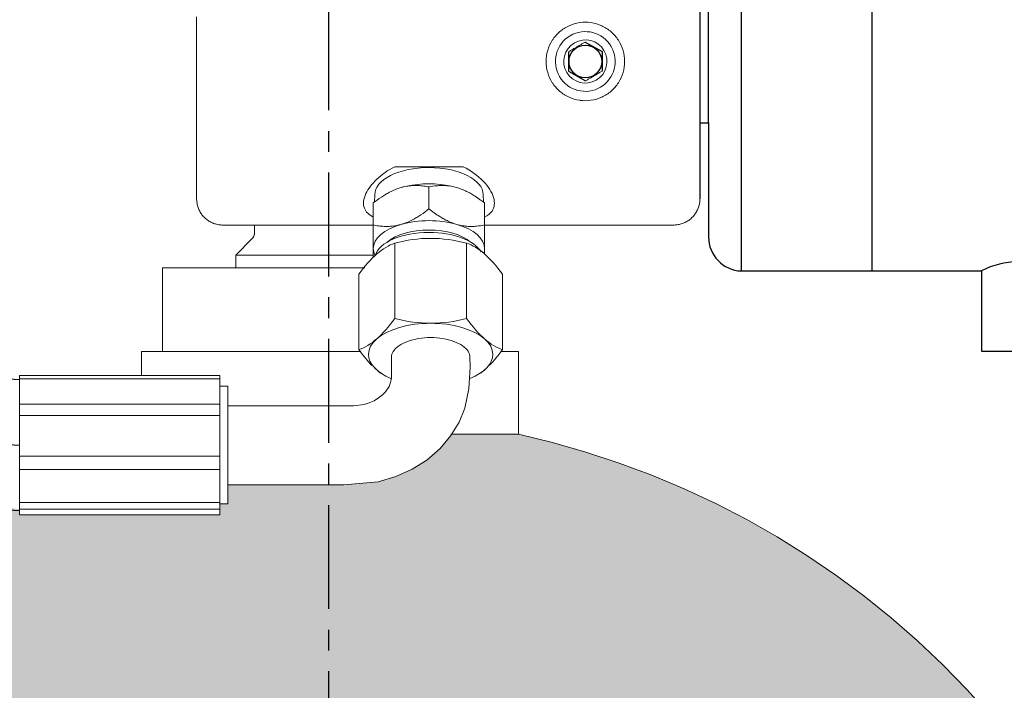
# Model space of a CAD drawing. Units: millimetres. Extents: x 10131 to 35778, y 6512 to 15765.
# Drawn here: x 33326 to 33476, y 14881 to 14983 of the extents above; entities that cross this region are included whole.
import ezdxf

# ---------------------------------------------------------------- set-up
doc = ezdxf.new("R2010")
doc.units = ezdxf.units.MM
doc.header["$LTSCALE"] = 0.5
doc.linetypes.add('CENTER', pattern=[50.8, 31.75, -6.35, 6.35, -6.35])
doc.layers.add('1', color=250, linetype='CENTER')
doc.layers.add('FARVER', color=7, linetype='Continuous')
doc.layers.add('P-PIPE', color=7, linetype='Continuous', lineweight=18)

# ---------------------------------------------------------------- blocks, each defined once
blk = doc.blocks.new('80L 300 Bar Cylinder INERGEN')
for p, q in [((7876.97, 1832.54), (7876.97, 1790.54)), ((7859.45, 1814.51), (7862.04, 1813.05)), ((7856.89, 1813.01), (7856.91, 1810.04)), ((7862.04, 1813.05), (7862.06, 1810.07)), ((7856.91, 1810.04), (7859.49, 1808.57))]:
    blk.add_line(p, q)
blk.add_circle((7859.47, 1811.54), 2.5)
at = {"layer": 'P-PIPE'}
for p, q in [((7800.07, 1814.1), (7800.07, 1814.8)), ((7840.79, 1795.45), (7830.35, 1795.45)), ((7835.57, 1792.36), (7835.57, 1789.01)), ((7800.07, 1790.54), (7800.07, 1790.56)), ((7827.29, 1791.26), (7827.25, 1790.04)), ((7843.9, 1790.04), (7843.86, 1791.26)), ((7827.07, 1789.91), (7827.07, 1786.55)), ((7844.07, 1789.91), (7844.07, 1786.55)), ((7804.07, 1786.54), (7827.07, 1786.54)), ((7808.94, 1786.55), (7808.94, 1785.48)), ((7808.94, 1786.55), (7808.94, 1785.48)), ((7844.07, 1786.54), (7872.97, 1786.54)), ((7808.5, 1784.42), (7806.04, 1781.96)), ((7830.35, 1772.26), (7830.35, 1783.77)), ((7841.32, 1783.77), (7841.32, 1772.26)), ((7806.04, 1781.96), (7806.04, 1780)), ((7820.44, 1781.96), (7806.04, 1781.96)), ((7820.44, 1781.96), (7826.98, 1781.96)), ((7794.84, 1780), (7794.84, 1767.2)), ((7794.84, 1780), (7825.76, 1780)), ((7824.86, 1779.01), (7824.86, 1767.5)), ((7846.8, 1779.01), (7846.8, 1767.5)), ((7791.64, 1767.2), (7791.64, 1763.56)), ((7791.64, 1767.2), (7825.15, 1767.2)), ((7829.85, 1764.51), (7829.84, 1766.32)), ((7841.83, 1766.39), (7841.87, 1764.81)), ((7846.57, 1767.2), (7849.24, 1767.2)), ((7849.24, 1754.56), (7849.24, 1767.2)), ((7803.63, 1763.56), (7773.03, 1763.56)), ((7773.03, 1763.56), (7773.03, 1742.27)), ((7803.63, 1742.27), (7803.63, 1763.56)), ((7773.03, 1763.05), (7803.63, 1763.05)), ((7804.83, 1761.92), (7803.63, 1761.92)), ((7804.83, 1743.92), (7804.83, 1761.92)), ((7803.63, 1759.17), (7773.03, 1759.17)), ((7773.03, 1757.44), (7803.63, 1757.44)), ((7838.93, 1754.56), (7849.24, 1754.56)), ((7803.63, 1751.24), (7773.03, 1751.24)), ((7773.03, 1749.18), (7803.63, 1749.18)), ((7803.63, 1744.12), (7773.03, 1744.12)), ((7803.63, 1743.92), (7804.83, 1743.92)), ((7773.03, 1743.11), (7803.63, 1743.11)), ((7803.63, 1742.27), (7773.03, 1742.27))]:
    blk.add_line(p, q, dxfattribs=at)
at = {"layer": 'P-PIPE', "flags": 128}
for points in [[(7800.07, 1818.36), (7800.07, 1817.56), (7800.07, 1816.75), (7800.07, 1815.94), (7800.07, 1815.11), (7800.07, 1814.28), (7800.07, 1813.45), (7800.07, 1812.61), (7800.07, 1811.77), (7800.07, 1811.54)], [(7800.07, 1811.54), (7800.07, 1810.7), (7800.07, 1809.86), (7800.07, 1809.03), (7800.07, 1808.2), (7800.07, 1807.37), (7800.07, 1806.55), (7800.07, 1805.74), (7800.07, 1804.94), (7800.07, 1804.14), (7800.07, 1803.36), (7800.07, 1802.6), (7800.07, 1801.84), (7800.07, 1801.11), (7800.07, 1800.39), (7800.07, 1799.68), (7800.07, 1799), (7800.07, 1798.34), (7800.07, 1797.69), (7800.07, 1797.07), (7800.07, 1796.48), (7800.07, 1795.9), (7800.07, 1795.36), (7800.07, 1794.83), (7800.07, 1794.34), (7800.07, 1793.87), (7800.07, 1793.43), (7800.07, 1793.02), (7800.07, 1792.64), (7800.07, 1792.29), (7800.07, 1791.97), (7800.07, 1791.68), (7800.07, 1791.42), (7800.07, 1791.2), (7800.07, 1791.01), (7800.07, 1790.85), (7800.07, 1790.72), (7800.07, 1790.63), (7800.07, 1790.57), (7800.07, 1790.54), (7800.07, 1790.54)], [(7800.07, 1807.33), (7800.07, 1807.97), (7800.07, 1808.8), (7800.07, 1808.98)], [(7800.07, 1796.74), (7800.07, 1796.91), (7800.07, 1797.52), (7800.07, 1798.16), (7800.07, 1798.82), (7800.07, 1799.5), (7800.07, 1800.19), (7800.07, 1800.91), (7800.07, 1801.64), (7800.07, 1802.39), (7800.07, 1803.15), (7800.07, 1803.93), (7800.07, 1804.72), (7800.07, 1805.38)], [(7800.07, 1790.54), (7800.07, 1790.56), (7800.07, 1790.61), (7800.07, 1790.69), (7800.07, 1790.81), (7800.07, 1790.96), (7800.07, 1791.14), (7800.07, 1791.36), (7800.07, 1791.61), (7800.07, 1791.89), (7800.07, 1792.2), (7800.07, 1792.54), (7800.07, 1792.91), (7800.07, 1793.32), (7800.07, 1793.75), (7800.07, 1794.21), (7800.07, 1794.7), (7800.07, 1795.21), (7800.07, 1795.75), (7800.07, 1796.32), (7800.07, 1796.67)], [(7800.07, 1790.57), (7800.07, 1790.54), (7800.07, 1790.54)], [(7804.07, 1786.54), (7803.91, 1786.54), (7803.75, 1786.55), (7803.59, 1786.57), (7803.44, 1786.59), (7803.28, 1786.62), (7803.12, 1786.66), (7802.97, 1786.7), (7802.81, 1786.74), (7802.66, 1786.8), (7802.51, 1786.86), (7802.37, 1786.92), (7802.23, 1786.99), (7802.08, 1787.07), (7801.95, 1787.15), (7801.81, 1787.24), (7801.68, 1787.33), (7801.56, 1787.43), (7801.43, 1787.53), (7801.32, 1787.64), (7801.2, 1787.75), (7801.09, 1787.87), (7800.99, 1787.99), (7800.89, 1788.12), (7800.8, 1788.25), (7800.71, 1788.38), (7800.62, 1788.52), (7800.54, 1788.66), (7800.47, 1788.8), (7800.41, 1788.94), (7800.34, 1789.09), (7800.29, 1789.24), (7800.24, 1789.39), (7800.2, 1789.55), (7800.16, 1789.7), (7800.13, 1789.86), (7800.11, 1790.02), (7800.09, 1790.18), (7800.08, 1790.34), (7800.07, 1790.5), (7800.07, 1790.54)], [(7804.07, 1786.54), (7803.91, 1786.54), (7803.75, 1786.55), (7803.59, 1786.57), (7803.44, 1786.59), (7803.28, 1786.62), (7803.12, 1786.66), (7802.97, 1786.7), (7802.81, 1786.74), (7802.66, 1786.8), (7802.51, 1786.86), (7802.37, 1786.92), (7802.23, 1786.99), (7802.08, 1787.07), (7801.95, 1787.15), (7801.81, 1787.24), (7801.68, 1787.33), (7801.56, 1787.43), (7801.43, 1787.53), (7801.32, 1787.64), (7801.2, 1787.75), (7801.09, 1787.87), (7800.99, 1787.99), (7800.89, 1788.12), (7800.8, 1788.25), (7800.71, 1788.38), (7800.62, 1788.52), (7800.54, 1788.66), (7800.47, 1788.8), (7800.41, 1788.94), (7800.34, 1789.09), (7800.29, 1789.24), (7800.24, 1789.39), (7800.2, 1789.55), (7800.16, 1789.7), (7800.13, 1789.86), (7800.11, 1790.02), (7800.09, 1790.18), (7800.08, 1790.34), (7800.07, 1790.5), (7800.07, 1790.54)], [(7876.97, 1790.54), (7876.97, 1790.38), (7876.96, 1790.22), (7876.94, 1790.06), (7876.92, 1789.9), (7876.89, 1789.75), (7876.86, 1789.59), (7876.82, 1789.44), (7876.77, 1789.28), (7876.72, 1789.13), (7876.66, 1788.98), (7876.59, 1788.84), (7876.52, 1788.69), (7876.44, 1788.55), (7876.36, 1788.42), (7876.27, 1788.28), (7876.18, 1788.15), (7876.08, 1788.03), (7875.98, 1787.9), (7875.87, 1787.79), (7875.76, 1787.67), (7875.64, 1787.56), (7875.52, 1787.46), (7875.4, 1787.36), (7875.27, 1787.26), (7875.13, 1787.18), (7875, 1787.09), (7874.86, 1787.01), (7874.72, 1786.94), (7874.57, 1786.87), (7874.42, 1786.81), (7874.27, 1786.76), (7874.12, 1786.71), (7873.97, 1786.67), (7873.81, 1786.63), (7873.65, 1786.6), (7873.49, 1786.58), (7873.34, 1786.56), (7873.18, 1786.55), (7873.02, 1786.54), (7872.97, 1786.54)], [(7876.97, 1790.54), (7876.97, 1790.38), (7876.96, 1790.22), (7876.94, 1790.06), (7876.92, 1789.9), (7876.89, 1789.75), (7876.86, 1789.59), (7876.82, 1789.44), (7876.77, 1789.28), (7876.72, 1789.13), (7876.66, 1788.98), (7876.59, 1788.84), (7876.52, 1788.69), (7876.44, 1788.55), (7876.36, 1788.42), (7876.27, 1788.28), (7876.18, 1788.15), (7876.08, 1788.03), (7875.98, 1787.9), (7875.87, 1787.79), (7875.76, 1787.67), (7875.64, 1787.56), (7875.52, 1787.46), (7875.4, 1787.36), (7875.27, 1787.26), (7875.13, 1787.18), (7875, 1787.09), (7874.86, 1787.01), (7874.72, 1786.94), (7874.57, 1786.87), (7874.42, 1786.81), (7874.27, 1786.76), (7874.12, 1786.71), (7873.97, 1786.67), (7873.81, 1786.63), (7873.65, 1786.6), (7873.49, 1786.58), (7873.34, 1786.56), (7873.18, 1786.55), (7873.02, 1786.54)], [(7808.5, 1784.42), (7808.54, 1784.46), (7808.58, 1784.51), (7808.62, 1784.55), (7808.65, 1784.6), (7808.69, 1784.65), (7808.72, 1784.7), (7808.75, 1784.75), (7808.78, 1784.8), (7808.8, 1784.86), (7808.83, 1784.91), (7808.85, 1784.97), (7808.87, 1785.03), (7808.89, 1785.08), (7808.9, 1785.14), (7808.91, 1785.2), (7808.92, 1785.26), (7808.93, 1785.32), (7808.93, 1785.38), (7808.94, 1785.44), (7808.94, 1785.48)], [(7808.54, 1784.46), (7808.58, 1784.51), (7808.62, 1784.55), (7808.65, 1784.6)], [(7841.87, 1764.81), (7841.68, 1761.51), (7841.07, 1758.57), (7840.2, 1756.43), (7838.93, 1754.37), (7837.26, 1752.38), (7835.26, 1750.63), (7833.03, 1749.21), (7830.52, 1748.09), (7827.81, 1747.32), (7822.57, 1746.84), (7804.83, 1746.84)], [(7804.83, 1758.92), (7824.11, 1758.93), (7825.65, 1759.13), (7826.45, 1759.38), (7827.2, 1759.7), (7827.88, 1760.11), (7828.48, 1760.57), (7828.94, 1761.05), (7829.47, 1761.86), (7829.72, 1762.46), (7829.8, 1762.88), (7829.83, 1763.21), (7829.85, 1764.16), (7829.85, 1764.51)], [(7849.24, 1754.56), (7854.43, 1753.3), (7859.56, 1751.84), (7864.64, 1750.17), (7869.64, 1748.3), (7874.56, 1746.24), (7879.4, 1743.97), (7884.14, 1741.52), (7888.78, 1738.88), (7893.31, 1736.05), (7897.73, 1733.05), (7902.02, 1729.87), (7906.18, 1726.53), (7910.2, 1723.02), (7914.08, 1719.35), (7917.81, 1715.53), (7921.39, 1711.56)], [(7849.24, 1754.56), (7854.43, 1753.3), (7859.56, 1751.84), (7864.64, 1750.17), (7869.64, 1748.3), (7874.56, 1746.24), (7879.4, 1743.97), (7884.14, 1741.52), (7888.78, 1738.88), (7893.31, 1736.05), (7897.73, 1733.05), (7902.02, 1729.87), (7906.18, 1726.53), (7910.2, 1723.02), (7914.08, 1719.35), (7917.81, 1715.53), (7921.39, 1711.56)]]:
    blk.add_lwpolyline(points, dxfattribs=at)
at = {"layer": 'P-PIPE'}
for radius, start, end in [(6, 98.211, 114.5455), (6, 81.8182, 97.7345), (6, 65.4545, 81.7881), (6, 130.92, 147.2263), (6, 114.6008, 130.9091), (4.56, 300.4234, 120.4234), (6, 49.0909, 65.3985), (6, 32.7732, 49.0797), (6, 147.359, 163.5849), (4.57, 120.4234, 300.4234), (3.3, 300.4234, 120.4234), (6, 16.4144, 32.641), (6, 163.6364, 180), (3.3, 120.4234, 300.4234), (6, 0, 16.3636), (6, 180, 196.3636), (6, 343.6364, 0), (6, 196.4145, 212.7273), (6, 327.2727, 343.585), (6, 212.7733, 229.0797), (6, 229.0909, 245.3986), (6, 294.6009, 310.9091), (6, 310.92, 327.2264), (6, 245.4545, 261.7882), (6, 262.2655, 278.1818), (6, 278.2111, 294.5455)]:
    blk.add_arc((7859.47, 1811.54), radius, start, end, dxfattribs=at)
for centre, major_axis, ratio, start_param, end_param in [((7835.57, 1791.19), (8.28, 0), 0.5, 1.570796, 3.141593), ((7835.57, 1791.19), (8.28, 0), 0.5, 0, 1.570796), ((7835.57, 1788.59), (8.5, 0), 0.5, 2.037031, 2.094395), ((7835.57, 1788.59), (8.5, 0), 0.5, 1.163553, 1.97804), ((7835.57, 1782.96), (8.5, 0), 0.5, 1.047198, 2.094395), ((7835.57, 1782.96), (8.5, 0), 0.5, 2.094395, 3.141593), ((7835.57, 1782.96), (8.5, 0), 0.5, 0, 1.047198), ((7835.57, 1781.25), (8.33, 0), 0.5, 1.570796, 2.98958), ((7835.57, 1782.1), (7.35, 0), 0.5, 1.570796, 2.610949), ((7835.57, 1782.1), (7.35, 0), 0.5, 0.524784, 1.570796), ((7835.57, 1781.25), (8.33, 0), 0.5, 0.290944, 1.570796), ((7835.57, 1782.96), (8.5, 0), 0.5, 3.141593, 3.374303), ((7835.57, 1782.96), (8.5, 0), 0.5, 6.105483, 6.283185), ((7835.83, 1779.75), (9.5, 0), 0.501019, 2.692794, 2.718548), ((7835.83, 1779.75), (9.5, 0), 0.501019, 0.419092, 0.471211), ((7835.83, 1779.75), (9.5, 0), 0.501019, 0.419092, 0.471211), ((7835.83, 1766.77), (9.5, 0), 0.501019, 0, 3.141593), ((7835.83, 1766.77), (9.5, 0), 0.501019, 3.141593, 4.018497), ((7835.83, 1766.77), (9.5, 0), 0.501019, 5.395522, 6.283185)]:
    blk.add_ellipse(centre, major_axis=major_axis, ratio=ratio, start_param=start_param, end_param=end_param, dxfattribs=at)
for points, knots in [([(7859.45, 1814.51), (7859.32, 1814.44), (7859.11, 1814.32), (7858.83, 1814.15), (7858.54, 1813.98), (7858.32, 1813.85), (7858.17, 1813.76)], [0, 0, 0, 0, 0.333333, 0.5, 0.666667, 1, 1, 1, 1]), ([(7856.89, 1813.01), (7857.02, 1813.09), (7857.23, 1813.21), (7857.51, 1813.37), (7857.8, 1813.54), (7858.02, 1813.67), (7858.17, 1813.76)], [-1, -1, -1, -1, -0.666667, -0.5, -0.333333, 0, 0, 0, 0]), ([(7860.78, 1809.32), (7860.93, 1809.41), (7861.15, 1809.54), (7861.44, 1809.71), (7861.72, 1809.87), (7861.92, 1809.99), (7862.06, 1810.07)], [0, 0, 0, 0, 0.333333, 0.5, 0.666667, 1, 1, 1, 1]), ([(7860.78, 1809.32), (7860.63, 1809.23), (7860.4, 1809.1), (7860.12, 1808.93), (7859.83, 1808.77), (7859.63, 1808.65), (7859.49, 1808.57)], [-1, -1, -1, -1, -0.666667, -0.5, -0.333333, 0, 0, 0, 0]), ([(7827.06, 1787.75), (7826.39, 1788.09), (7825.4, 1789.06), (7825.63, 1791.21), (7827.42, 1793.6), (7829.28, 1794.92), (7830.35, 1795.45)], [0.2311782, 0.2311782, 0.2311782, 0.2311782, 0.4210526, 0.6315789, 0.8157895, 1, 1, 1, 1]), ([(7840.79, 1795.45), (7842.01, 1794.84), (7844.1, 1793.29), (7845.76, 1790.67), (7845.54, 1788.77), (7844.57, 1788), (7844.08, 1787.75)], [0, 0, 0, 0, 0.2105263, 0.4210526, 0.6315789, 0.7688019, 0.7688019, 0.7688019, 0.7688019]), ([(7831.32, 1792.27), (7831.03, 1792.19), (7830.44, 1791.98), (7829.63, 1791.6), (7829.03, 1791.26), (7828.61, 1791), (7827.98, 1790.59), (7827.47, 1790.22), (7827.07, 1789.91)], [0, 0, 0, 0, 0.2, 0.4, 0.55, 0.625, 0.7, 1, 1, 1, 1]), ([(7835.57, 1792.36), (7835.31, 1792.42), (7834.77, 1792.51), (7834.01, 1792.58), (7833.41, 1792.59), (7832.98, 1792.57), (7832.32, 1792.51), (7831.77, 1792.4), (7831.32, 1792.27)], [0, 0, 0, 0, 0.2, 0.4, 0.55, 0.625, 0.7, 1, 1, 1, 1]), ([(7839.82, 1792.27), (7839.53, 1792.36), (7838.94, 1792.49), (7838.13, 1792.58), (7837.53, 1792.59), (7837.11, 1792.57), (7836.48, 1792.52), (7835.97, 1792.45), (7835.57, 1792.36)], [0, 0, 0, 0, 0.2, 0.4, 0.55, 0.625, 0.7, 1, 1, 1, 1]), ([(7844.07, 1789.91), (7843.81, 1790.12), (7843.27, 1790.52), (7842.51, 1791.03), (7841.91, 1791.39), (7841.48, 1791.61), (7840.82, 1791.93), (7840.27, 1792.14), (7839.82, 1792.27)], [0, 0, 0, 0, 0.2, 0.4, 0.55, 0.625, 0.7, 1, 1, 1, 1]), ([(7831.32, 1786.64), (7831.62, 1786.73), (7832.21, 1786.93), (7833.01, 1787.31), (7833.62, 1787.65), (7834.04, 1787.91), (7834.67, 1788.32), (7835.17, 1788.69), (7835.57, 1789.01)], [0, 0, 0, 0, 0.2, 0.4, 0.55, 0.625, 0.7, 1, 1, 1, 1]), ([(7835.57, 1789.01), (7835.84, 1788.8), (7836.38, 1788.39), (7837.14, 1787.88), (7837.74, 1787.53), (7838.17, 1787.3), (7838.82, 1786.98), (7839.38, 1786.77), (7839.82, 1786.64)], [0, 0, 0, 0, 0.2, 0.4, 0.55, 0.625, 0.7, 1, 1, 1, 1]), ([(7827.07, 1786.55), (7827.34, 1786.5), (7827.88, 1786.4), (7828.64, 1786.33), (7829.24, 1786.33), (7829.67, 1786.35), (7830.32, 1786.41), (7830.88, 1786.52), (7831.32, 1786.64)], [0, 0, 0, 0, 0.2, 0.4, 0.55, 0.625, 0.7, 1, 1, 1, 1]), ([(7827.07, 1782.96), (7827.07, 1783.13), (7827.07, 1783.51), (7827.07, 1784.12), (7827.07, 1784.63), (7827.07, 1785.01), (7827.07, 1785.6), (7827.07, 1786.12), (7827.07, 1786.55)], [0, 0, 0, 0, 0.2, 0.4, 0.55, 0.625, 0.7, 1, 1, 1, 1]), ([(7839.82, 1786.64), (7840.12, 1786.56), (7840.71, 1786.42), (7841.51, 1786.33), (7842.12, 1786.33), (7842.54, 1786.34), (7843.17, 1786.39), (7843.67, 1786.47), (7844.07, 1786.55)], [0, 0, 0, 0, 0.2, 0.4, 0.55, 0.625, 0.7, 1, 1, 1, 1]), ([(7844.07, 1786.55), (7844.07, 1786.27), (7844.07, 1785.71), (7844.07, 1784.98), (7844.07, 1784.45), (7844.07, 1784.1), (7844.07, 1783.59), (7844.07, 1783.22), (7844.07, 1782.96)], [0, 0, 0, 0, 0.2, 0.4, 0.55, 0.625, 0.7, 1, 1, 1, 1]), ([(7827.07, 1781.65), (7827.07, 1781.67), (7827.07, 1781.73), (7827.07, 1781.88), (7827.07, 1782.04), (7827.07, 1782.19), (7827.07, 1782.44), (7827.07, 1782.71), (7827.07, 1782.96)], [0, 0, 0, 0, 0.2, 0.4, 0.55, 0.625, 0.7, 1, 1, 1, 1]), ([(7833.99, 1769.19), (7833.39, 1769.09), (7832.23, 1768.8), (7830.42, 1767.87), (7829.84, 1766.94), (7829.84, 1766.33)], [-0.4, -0.4, -0.4, -0.4, -0.3, -0.2, 0, 0, 0, 0]), ([(7841.83, 1766.33), (7841.83, 1766.95), (7841.25, 1767.89), (7839.44, 1768.8), (7838.28, 1769.1), (7837.68, 1769.19)], [-1, -1, -1, -1, -0.8, -0.7, -0.6, -0.6, -0.6, -0.6]), ([(7827.32, 1764.64), (7827.41, 1764.56), (7827.73, 1764.27), (7828.05, 1764.02), (7828.28, 1763.85)], [-0.5499987, -0.5499987, -0.5499987, -0.5499987, -0.5, -0.375, -0.375, -0.375, -0.375]), ([(7843.36, 1763.83), (7843.59, 1763.99), (7843.91, 1764.25), (7844.23, 1764.54), (7844.33, 1764.63)], [-0.625, -0.625, -0.625, -0.625, -0.5, -0.4487151, -0.4487151, -0.4487151, -0.4487151])]:
    blk.add_open_spline(points, degree=3, knots=knots, dxfattribs=at)
for points in [[(7830.35, 1783.77), (7832.16, 1784.26), (7835.8, 1784.75), (7839.47, 1784.26), (7841.32, 1783.77)], [(7824.86, 1779.01), (7825.77, 1780.29), (7827.59, 1782.36), (7829.43, 1783.46), (7830.35, 1783.77)], [(7841.32, 1783.77), (7842.22, 1783.48), (7844.04, 1782.39), (7845.88, 1780.3), (7846.8, 1779.01)], [(7844.07, 1783.53), (7844.07, 1783.32), (7844.07, 1783.13), (7844.07, 1782.96)], [(7844.07, 1782.96), (7844.07, 1782.79), (7844.07, 1782.64), (7844.07, 1782.5)], [(7844.07, 1782.96), (7844.07, 1782.79), (7844.07, 1782.49), (7844.07, 1782.25), (7844.07, 1782.15)], [(7830.35, 1772.26), (7829.44, 1770.99), (7827.62, 1768.92), (7825.79, 1767.81), (7824.86, 1767.5)], [(7841.32, 1772.26), (7839.51, 1771.77), (7835.87, 1771.28), (7832.19, 1771.77), (7830.35, 1772.26)], [(7846.8, 1767.5), (7845.9, 1767.8), (7844.08, 1768.89), (7842.24, 1770.97), (7841.32, 1772.26)], [(7837.68, 1769.19), (7837.08, 1769.29), (7835.83, 1769.39), (7834.59, 1769.29), (7833.99, 1769.19)], [(7824.86, 1767.5), (7825.53, 1766.57), (7826.19, 1765.76), (7826.86, 1765.08)], [(7844.83, 1765.11), (7845.48, 1765.78), (7846.14, 1766.58), (7846.8, 1767.5)]]:
    blk.add_open_spline(points, degree=3, dxfattribs=at)
blk = doc.blocks.new('SOLENOID AKTUATOR WITH MANUEL 305451')
for p, q in [((6.35, 33.39), (6.37, -30.61)), ((60.27, 33.39), (57.37, 33.39)), ((57.37, -30.61), (57.37, 33.39)), ((86.37, 20.89), (65.27, 20.89)), ((69.37, 18.51), (69.37, 20.73)), ((69.37, 20.73), (86.37, 20.73)), ((96.72, 3.25), (97.14, 20.21)), ((97.14, 20.21), (97.33, 3.26)), ((99.62, 4.2), (99.16, 20.35)), ((99.16, 20.34), (99.42, 3.26)), ((101.18, 20.22), (101.61, 4.21)), ((86.37, 18.51), (69.37, 18.51)), ((69.37, 9.75), (69.37, 15.56)), ((69.37, 15.56), (86.37, 15.56)), ((1.37, -7.97), (1.37, 10.8)), ((93.87, 11.89), (91.77, 11.89)), ((86.37, 9.75), (69.37, 9.75)), ((69.37, 1.39), (69.37, 4.98)), ((69.37, 4.98), (86.37, 4.98)), ((94.87, 3.26), (97.33, 3.26)), ((69.37, 1.39), (69.37, -2.2)), ((94.87, -0.79), (97.33, -0.79)), ((97.59, -17.87), (97.33, -0.79)), ((99.61, -17.74), (99.42, -0.79)), ((100.03, -0.78), (99.61, -17.74)), ((69.37, -2.2), (86.37, -2.2)), ((95.14, -1.74), (95.57, -17.76)), ((97.13, -1.74), (97.59, -17.88)), ((86.37, -6.97), (69.37, -6.97)), ((69.37, -6.97), (69.37, -12.78)), ((91.82, -9.11), (93.87, -9.11)), ((69.37, -12.78), (86.37, -12.78)), ((86.37, -15.73), (69.37, -15.73)), ((69.37, -15.73), (69.37, -17.95)), ((69.37, -17.95), (86.37, -17.95)), ((65.27, -18.11), (86.37, -18.11)), ((43.09, -30.61), (43.09, -42.88)), ((54.24, -42.88), (54.24, -30.61)), ((57.37, -30.61), (60.27, -30.61)), ((43.09, -42.88), (54.24, -42.88))]:
    blk.add_line(p, q)
blk.add_lwpolyline([(57.37, 33.39), (6.35, 33.39, 0.423924), (1.37, 28.25), (1.37, 10.8), (0.06, 10.8), (0.06, -7.97), (1.37, -7.97), (1.37, -25.41, 0.403101), (6.37, -30.61), (43.09, -30.61)], format="xyb")
for points in [[(26.37, -30.61), (26.37, 33.39)], [(99.42, 3.26), (99.42, 3.26), (100.37, 3.26), (101.16, 2.51), (101.16, -0.04)], [(99.42, -0.79), (99.42, -0.79), (100.37, -0.79), (101.16, -0.04), (101.16, -0.04)], [(54.24, -30.61), (57.37, -30.61)]]:
    blk.add_lwpolyline(points)
at = {"flags": 128}
for points in [[(60.27, 33.39), (60.47, 33.39), (60.67, 33.37), (60.87, 33.36), (61.07, 33.33), (61.27, 33.29), (61.46, 33.25), (61.65, 33.2), (61.85, 33.14), (62.03, 33.07), (62.22, 33), (62.4, 32.91), (62.58, 32.83), (62.76, 32.73), (62.93, 32.63), (63.1, 32.52), (63.26, 32.4), (63.42, 32.28), (63.57, 32.15), (63.72, 32.02), (63.86, 31.87), (64, 31.73), (64.13, 31.58), (64.25, 31.42), (64.37, 31.26), (64.48, 31.09), (64.58, 30.92), (64.68, 30.75), (64.77, 30.57), (64.86, 30.39), (64.93, 30.2)], [(64.93, 30.2), (65, 30.01), (65.06, 29.82), (65.12, 29.63), (65.16, 29.44), (65.2, 29.24), (65.23, 29.04), (65.25, 28.84), (65.27, 28.64), (65.27, 28.64)], [(65.27, 28.36), (65.27, 28.29), (65.27, 28.17), (65.27, 28.02), (65.27, 27.82), (65.27, 27.57), (65.27, 27.29), (65.27, 26.96), (65.27, 26.59), (65.27, 26.19), (65.27, 25.74), (65.27, 25.39)], [(65.27, -25.58), (65.27, -25.51), (65.27, -25.39), (65.27, -25.23), (65.27, -25.03), (65.27, -24.79), (65.27, -24.51), (65.27, -24.18), (65.27, -23.81), (65.27, -23.4), (65.27, -22.96), (65.27, -22.47), (65.27, -21.95), (65.27, -21.39), (65.27, -20.79), (65.27, -20.15), (65.27, -19.49), (65.27, -18.79), (65.27, -18.05), (65.27, -17.29), (65.27, -16.49), (65.27, -15.67), (65.27, -14.82), (65.27, -13.94), (65.27, -13.04), (65.27, -12.12), (65.27, -11.17), (65.27, -10.21), (65.27, -9.22), (65.27, -8.22), (65.27, -7.2), (65.27, -6.17), (65.27, -5.13), (65.27, -4.08), (65.27, -3.02), (65.27, -1.95), (65.27, -0.87), (65.27, 0.21), (65.27, 1.28), (65.27, 2.36), (65.27, 3.44), (65.27, 4.52), (65.27, 5.59), (65.27, 6.65), (65.27, 7.71), (65.27, 8.75), (65.27, 9.78), (65.27, 10.8), (65.27, 11.81), (65.27, 12.8), (65.27, 13.76), (65.27, 14.71), (65.27, 15.64), (65.27, 16.55), (65.27, 17.43), (65.27, 18.29), (65.27, 19.11), (65.27, 19.91), (65.27, 20.69), (65.27, 21.43), (65.27, 22.13), (65.27, 22.81), (65.27, 23.45), (65.27, 24.05), (65.27, 24.62), (65.27, 25.15), (65.27, 25.65), (65.27, 26.1), (65.27, 26.52), (65.27, 26.89), (65.27, 27.23), (65.27, 27.52), (65.27, 27.77), (65.27, 27.98), (65.27, 28.15), (65.27, 28.27), (65.27, 28.35), (65.27, 28.36)], [(86.37, 20.89), (86.57, 20.89), (86.77, 20.87), (86.97, 20.86), (87.17, 20.83), (87.37, 20.79), (87.56, 20.75), (87.75, 20.7), (87.95, 20.64), (88.13, 20.57), (88.32, 20.5), (88.5, 20.41), (88.68, 20.33), (88.86, 20.23), (89.03, 20.13), (89.2, 20.02), (89.36, 19.9), (89.52, 19.78), (89.67, 19.65), (89.82, 19.52), (89.96, 19.37), (90.1, 19.23), (90.23, 19.08), (90.35, 18.92), (90.47, 18.76), (90.58, 18.59), (90.68, 18.42), (90.78, 18.25), (90.87, 18.07), (90.96, 17.89), (91.03, 17.7), (91.1, 17.51), (91.16, 17.32), (91.22, 17.13), (91.26, 16.94), (91.3, 16.74), (91.33, 16.54), (91.35, 16.34), (91.37, 16.14), (91.37, 15.94), (91.37, 15.89)], [(91.37, 15.89), (91.37, 15.88), (91.37, 15.84), (91.37, 15.79), (91.37, 15.71), (91.37, 15.6), (91.37, 15.48), (91.37, 15.33), (91.37, 15.15), (91.37, 14.96), (91.37, 14.75), (91.37, 14.51), (91.37, 14.25), (91.37, 13.97), (91.37, 13.68), (91.37, 13.36), (91.37, 13.02), (91.37, 12.67)], [(91.37, -13.11), (91.37, -13.1), (91.37, -13.06), (91.37, -13), (91.37, -12.92), (91.37, -12.82), (91.37, -12.69), (91.37, -12.54), (91.37, -12.37), (91.37, -12.18), (91.37, -11.96), (91.37, -11.73), (91.37, -11.47), (91.37, -11.19), (91.37, -10.89), (91.37, -10.58), (91.37, -10.24), (91.37, -9.88), (91.37, -9.51), (91.37, -9.12), (91.37, -8.71), (91.37, -8.29), (91.37, -7.85), (91.37, -7.39), (91.37, -6.93), (91.37, -6.44), (91.37, -5.95), (91.37, -5.44), (91.37, -4.93), (91.37, -4.4), (91.37, -3.86), (91.37, -3.32), (91.37, -2.77), (91.37, -2.21), (91.37, -1.64), (91.37, -1.07), (91.37, -0.5), (91.37, 0.08), (91.37, 0.65), (91.37, 1.23), (91.37, 1.81), (91.37, 2.39), (91.37, 2.97), (91.37, 3.55), (91.37, 4.12), (91.37, 4.69), (91.37, 5.25), (91.37, 5.8), (91.37, 6.35), (91.37, 6.89), (91.37, 7.43), (91.37, 7.95), (91.37, 8.46), (91.37, 8.96), (91.37, 9.45), (91.37, 9.92), (91.37, 10.39), (91.37, 10.83), (91.37, 11.27), (91.37, 11.68), (91.37, 12.08), (91.37, 12.47), (91.37, 12.83), (91.37, 13.18), (91.37, 13.51), (91.37, 13.82), (91.37, 14.1), (91.37, 14.37), (91.37, 14.62), (91.37, 14.85), (91.37, 15.05), (91.37, 15.24), (91.37, 15.4), (91.37, 15.54), (91.37, 15.65), (91.37, 15.75), (91.37, 15.82), (91.37, 15.86), (91.37, 15.89), (91.37, 15.89)], [(91.37, 12.27), (91.37, 12.26), (91.38, 12.24), (91.38, 12.23), (91.38, 12.21), (91.38, 12.2), (91.39, 12.18), (91.39, 12.17), (91.4, 12.15), (91.4, 12.14), (91.41, 12.12), (91.42, 12.11), (91.43, 12.09), (91.43, 12.08), (91.44, 12.07), (91.45, 12.05), (91.46, 12.04), (91.47, 12.03), (91.48, 12.02), (91.49, 12), (91.51, 11.99), (91.52, 11.98), (91.53, 11.97), (91.54, 11.96), (91.56, 11.95), (91.57, 11.95), (91.58, 11.94), (91.6, 11.93), (91.61, 11.92), (91.63, 11.92), (91.64, 11.91), (91.66, 11.91), (91.67, 11.9), (91.69, 11.9), (91.7, 11.9), (91.72, 11.89), (91.74, 11.89), (91.75, 11.89), (91.77, 11.89), (91.77, 11.89)], [(93.87, 11.89), (93.91, 11.89), (93.95, 11.89), (93.99, 11.88), (94.03, 11.88), (94.07, 11.87), (94.11, 11.86), (94.15, 11.85), (94.19, 11.84), (94.22, 11.83), (94.26, 11.81), (94.3, 11.8), (94.33, 11.78), (94.37, 11.76), (94.4, 11.74), (94.44, 11.72), (94.47, 11.69), (94.5, 11.67), (94.53, 11.64), (94.56, 11.62), (94.59, 11.59), (94.62, 11.56), (94.64, 11.53), (94.67, 11.5), (94.69, 11.46), (94.71, 11.43), (94.73, 11.4), (94.75, 11.36), (94.77, 11.33), (94.79, 11.29), (94.8, 11.25), (94.82, 11.22), (94.83, 11.18), (94.84, 11.14), (94.85, 11.1), (94.86, 11.06), (94.86, 11.02), (94.87, 10.98), (94.87, 10.94), (94.87, 10.9), (94.87, 10.89)], [(94.87, 10.89), (94.87, 10.88), (94.87, 10.86), (94.87, 10.82), (94.87, 10.77), (94.87, 10.7), (94.87, 10.62), (94.87, 10.52), (94.87, 10.41), (94.87, 10.28), (94.87, 10.14), (94.87, 9.99), (94.87, 9.82), (94.87, 9.64), (94.87, 9.44)], [(94.87, -8.11), (94.87, -8.1), (94.87, -8.08), (94.87, -8.04), (94.87, -7.99), (94.87, -7.92), (94.87, -7.84), (94.87, -7.74), (94.87, -7.63), (94.87, -7.5), (94.87, -7.36), (94.87, -7.2), (94.87, -7.04), (94.87, -6.85), (94.87, -6.66), (94.87, -6.45), (94.87, -6.23), (94.87, -6), (94.87, -5.75), (94.87, -5.49), (94.87, -5.23), (94.87, -4.95), (94.87, -4.66), (94.87, -4.36), (94.87, -4.06), (94.87, -3.74), (94.87, -3.42), (94.87, -3.09), (94.87, -2.75), (94.87, -2.4), (94.87, -2.05), (94.87, -1.69), (94.87, -1.33), (94.87, -0.97), (94.87, -0.6), (94.87, -0.22), (94.87, 0.15), (94.87, 0.53), (94.87, 0.91), (94.87, 1.29), (94.87, 1.67), (94.87, 2.05), (94.87, 2.43), (94.87, 2.8), (94.87, 3.18), (94.87, 3.55), (94.87, 3.92), (94.87, 4.28), (94.87, 4.64), (94.87, 5), (94.87, 5.34), (94.87, 5.69), (94.87, 6.02), (94.87, 6.35), (94.87, 6.67), (94.87, 6.98), (94.87, 7.28), (94.87, 7.58), (94.87, 7.86), (94.87, 8.13), (94.87, 8.4), (94.87, 8.65), (94.87, 8.89), (94.87, 9.11), (94.87, 9.33), (94.87, 9.53), (94.87, 9.72), (94.87, 9.9), (94.87, 10.06), (94.87, 10.21), (94.87, 10.34), (94.87, 10.46), (94.87, 10.57), (94.87, 10.66), (94.87, 10.73), (94.87, 10.8), (94.87, 10.84), (94.87, 10.87), (94.87, 10.89), (94.87, 10.89)], [(94.87, -6.75), (94.87, -6.94), (94.87, -7.11), (94.87, -7.28), (94.87, -7.43), (94.87, -7.56), (94.87, -7.68), (94.87, -7.79), (94.87, -7.88), (94.87, -7.95), (94.87, -8.01), (94.87, -8.06), (94.87, -8.09), (94.87, -8.11), (94.87, -8.11)], [(94.87, -8.11), (94.87, -8.15), (94.87, -8.19), (94.86, -8.23), (94.86, -8.27), (94.85, -8.31), (94.84, -8.35), (94.83, -8.39), (94.82, -8.42), (94.81, -8.46), (94.79, -8.5), (94.78, -8.53), (94.76, -8.57), (94.74, -8.61), (94.72, -8.64), (94.7, -8.67), (94.67, -8.71), (94.65, -8.74), (94.62, -8.77), (94.6, -8.8), (94.57, -8.83), (94.54, -8.85), (94.51, -8.88), (94.48, -8.9), (94.45, -8.93), (94.41, -8.95), (94.38, -8.97), (94.34, -8.99), (94.31, -9.01), (94.27, -9.03), (94.23, -9.04), (94.2, -9.05), (94.16, -9.07), (94.12, -9.08), (94.08, -9.09), (94.04, -9.09), (94, -9.1), (93.96, -9.1), (93.92, -9.11), (93.88, -9.11), (93.87, -9.11)], [(91.77, -9.11), (91.76, -9.11), (91.74, -9.11), (91.72, -9.11), (91.71, -9.11), (91.69, -9.12), (91.68, -9.12), (91.66, -9.12), (91.65, -9.13), (91.63, -9.13), (91.62, -9.14), (91.6, -9.15), (91.59, -9.15), (91.57, -9.16), (91.56, -9.17), (91.55, -9.18), (91.53, -9.19), (91.52, -9.2), (91.51, -9.21), (91.5, -9.22), (91.49, -9.23), (91.47, -9.24), (91.46, -9.25), (91.45, -9.27), (91.44, -9.28), (91.44, -9.29), (91.43, -9.31), (91.42, -9.32), (91.41, -9.33), (91.41, -9.35), (91.4, -9.36), (91.39, -9.38), (91.39, -9.39), (91.38, -9.41), (91.38, -9.43), (91.38, -9.44), (91.38, -9.46), (91.37, -9.47), (91.37, -9.49), (91.37, -9.5)], [(91.37, -9.93), (91.37, -10.05), (91.37, -10.4), (91.37, -10.73), (91.37, -11.03), (91.37, -11.32), (91.37, -11.59), (91.37, -11.84), (91.37, -12.07), (91.37, -12.27), (91.37, -12.45), (91.37, -12.62), (91.37, -12.75), (91.37, -12.87), (91.37, -12.96), (91.37, -13.03), (91.37, -13.08), (91.37, -13.11), (91.37, -13.11)], [(91.37, -13.11), (91.37, -13.31), (91.36, -13.51), (91.34, -13.71), (91.31, -13.91), (91.27, -14.1), (91.23, -14.3), (91.18, -14.49), (91.12, -14.68), (91.05, -14.87), (90.98, -15.06), (90.9, -15.24), (90.81, -15.42), (90.71, -15.59), (90.61, -15.76), (90.5, -15.93), (90.38, -16.09), (90.26, -16.25), (90.13, -16.41), (90, -16.55), (89.86, -16.7), (89.71, -16.83), (89.56, -16.96), (89.4, -17.09), (89.24, -17.2), (89.07, -17.32), (88.9, -17.42), (88.73, -17.52), (88.55, -17.61), (88.37, -17.69), (88.18, -17.77), (88, -17.84), (87.81, -17.9), (87.61, -17.95), (87.42, -18), (87.22, -18.04), (87.02, -18.07), (86.83, -18.09), (86.63, -18.1), (86.43, -18.11), (86.37, -18.11)], [(65.27, -22.6), (65.27, -22.87), (65.27, -23.32), (65.27, -23.74), (65.27, -24.11), (65.27, -24.44), (65.27, -24.74), (65.27, -24.99), (65.27, -25.2), (65.27, -25.36), (65.27, -25.49), (65.27, -25.57), (65.27, -25.58)], [(65.27, -25.86), (65.25, -26.06), (65.23, -26.26), (65.2, -26.46), (65.16, -26.65), (65.12, -26.85), (65.06, -27.04), (65, -27.23), (64.93, -27.42), (64.86, -27.6), (64.77, -27.78), (64.68, -27.96), (64.59, -28.14), (64.48, -28.31), (64.37, -28.47), (64.25, -28.64), (64.13, -28.79), (64, -28.94), (63.86, -29.09), (63.72, -29.23), (63.57, -29.37), (63.42, -29.49), (63.26, -29.62), (63.1, -29.73), (62.93, -29.84), (62.76, -29.95), (62.58, -30.04), (62.41, -30.13), (62.22, -30.21), (62.04, -30.29), (61.85, -30.35), (61.66, -30.41), (61.46, -30.46), (61.27, -30.51), (61.07, -30.54), (60.87, -30.57), (60.68, -30.59), (60.48, -30.6), (60.28, -30.61), (60.27, -30.61)]]:
    blk.add_lwpolyline(points, dxfattribs=at)
blk.add_circle((92.84, 1.37), 0.98)
for centre, radius, start, end in [((98.16, 20.17), 1.02, 9.6745, 178.1773), ((100.16, 20.19), 1.01, 2.0645, 171.1496), ((98.38, 4.96), 1.99, 238.3142, 301.6858), ((98.38, -2.49), 1.99, 58.3142, 121.6858), ((96.59, -17.72), 1.01, 182.0645, 351.1496), ((98.59, -17.7), 1.02, 189.6745, 358.1773), ((48.66, -41.04), 11.83, 61.8844, 118.1156)]:
    blk.add_arc(centre, radius, start, end)
for centre, major_axis in [((100.62, 4.21), (-0.993, 0)), ((96.13, -1.74), (0.993, 0))]:
    blk.add_ellipse(centre, major_axis=major_axis, ratio=0.166459)
for points in [[(65.27, 28.64), (65.27, 28.64), (65.27, 28.62), (65.27, 28.57)], [(65.27, 28.64), (65.27, 28.64), (65.27, 28.59), (65.27, 28.45), (65.27, 28.36)], [(65.27, -25.58), (65.27, -25.67), (65.27, -25.81), (65.27, -25.86), (65.27, -25.86)], [(65.27, -25.79), (65.27, -25.84), (65.27, -25.86), (65.27, -25.86)]]:
    blk.add_open_spline(points, degree=3)
for points, knots in [([(86.37, 20.73), (86.57, 20.72), (86.96, 20.69), (87.4, 20.6), (87.72, 20.5), (88.02, 20.39), (88.38, 20.2), (88.67, 20), (88.87, 19.84), (89.03, 19.68), (89.16, 19.51), (89.26, 19.36), (89.34, 19.19), (89.39, 18.98), (89.34, 18.8), (89.24, 18.7), (89.14, 18.63), (89.01, 18.58), (88.87, 18.55), (88.73, 18.53), (88.59, 18.51), (88.38, 18.5), (88.15, 18.5), (88.01, 18.5), (87.97, 18.5)], [-1, -1, -1, -1, -0.9464286, -0.8928571, -0.8660714, -0.8392857, -0.7857143, -0.7321429, -0.7053571, -0.6785714, -0.625, -0.5982143, -0.5714286, -0.5, -0.4285714, -0.3928571, -0.3571429, -0.3214286, -0.2857143, -0.2678571, -0.25, -0.2142857, -0.1785714, -0.1624074, -0.1624074, -0.1624074, -0.1624074]), ([(87.8, 18.5), (87.75, 18.5), (87.64, 18.5), (87.43, 18.5), (87.02, 18.51), (86.64, 18.51), (86.37, 18.51)], [-0.1428571, -0.1428571, -0.1428571, -0.1428571, -0.125, -0.1071429, -0.0714286, 0, 0, 0, 0]), ([(86.37, 15.56), (86.57, 15.55), (86.96, 15.5), (87.4, 15.36), (87.72, 15.21), (88.02, 15.03), (88.38, 14.72), (88.67, 14.37), (88.87, 14.08), (89.03, 13.78), (89.16, 13.46), (89.26, 13.14), (89.34, 12.78), (89.39, 12.27), (89.34, 11.76), (89.24, 11.4), (89.14, 11.13), (89.01, 10.89), (88.87, 10.7), (88.73, 10.57), (88.59, 10.43), (88.38, 10.27), (88.1, 10.11), (87.85, 10), (87.64, 9.93), (87.43, 9.87), (87.02, 9.79), (86.64, 9.76), (86.37, 9.75)], [-1, -1, -1, -1, -0.946429, -0.892857, -0.866071, -0.839286, -0.785714, -0.732143, -0.705357, -0.678571, -0.625, -0.598214, -0.571429, -0.5, -0.428571, -0.392857, -0.357143, -0.321429, -0.285714, -0.267857, -0.25, -0.214286, -0.178571, -0.142857, -0.125, -0.107143, -0.071429, 0, 0, 0, 0]), ([(86.37, -2.2), (86.64, -2.19), (87.02, -2.13), (87.43, -1.99), (87.64, -1.89), (87.85, -1.78), (88.1, -1.61), (88.38, -1.35), (88.59, -1.1), (88.73, -0.9), (88.87, -0.7), (89.01, -0.43), (89.14, -0.08), (89.25, 0.28), (89.34, 0.76), (89.39, 1.4), (89.34, 2.04), (89.24, 2.53), (89.13, 2.89), (89, 3.24), (88.85, 3.5), (88.72, 3.7), (88.57, 3.9), (88.37, 4.14), (88.09, 4.39), (87.85, 4.57), (87.64, 4.68), (87.42, 4.77), (87.02, 4.91), (86.64, 4.97), (86.37, 4.98)], [0, 0, 0, 0, 0.071429, 0.107143, 0.125, 0.142857, 0.178571, 0.214286, 0.25, 0.267857, 0.285714, 0.321429, 0.357143, 0.392857, 0.428571, 0.5, 0.571429, 0.607143, 0.642857, 0.678571, 0.714286, 0.732143, 0.75, 0.785714, 0.821429, 0.857143, 0.875, 0.892857, 0.928571, 1, 1, 1, 1]), ([(86.37, -6.97), (86.57, -6.98), (86.96, -7), (87.4, -7.08), (87.72, -7.17), (88.02, -7.29), (88.38, -7.48), (88.67, -7.72), (88.87, -7.92), (89.03, -8.15), (89.16, -8.4), (89.26, -8.67), (89.34, -8.99), (89.39, -9.47), (89.34, -10), (89.24, -10.42), (89.14, -10.74), (89.01, -11.06), (88.87, -11.3), (88.73, -11.49), (88.59, -11.69), (88.38, -11.92), (88.1, -12.18), (87.85, -12.35), (87.64, -12.47), (87.43, -12.57), (87.02, -12.71), (86.64, -12.77), (86.37, -12.78)], [-1, -1, -1, -1, -0.946429, -0.892857, -0.866071, -0.839286, -0.785714, -0.732143, -0.705357, -0.678571, -0.625, -0.598214, -0.571429, -0.5, -0.428571, -0.392857, -0.357143, -0.321429, -0.285714, -0.267857, -0.25, -0.214286, -0.178571, -0.142857, -0.125, -0.107143, -0.071429, 0, 0, 0, 0]), ([(87.95, -15.71), (88.09, -15.71), (88.38, -15.72), (88.67, -15.74), (88.87, -15.77), (89.03, -15.81), (89.16, -15.86), (89.26, -15.93), (89.34, -16.03), (89.39, -16.19), (89.34, -16.41), (89.24, -16.61), (89.14, -16.76), (89.01, -16.92), (88.87, -17.06), (88.73, -17.16), (88.59, -17.27), (88.38, -17.41), (88.1, -17.57), (87.85, -17.67), (87.64, -17.75), (87.43, -17.81), (87.02, -17.9), (86.64, -17.94), (86.37, -17.95)], [-0.8392857, -0.8392857, -0.8392857, -0.8392857, -0.7857143, -0.7321429, -0.7053571, -0.6785714, -0.625, -0.5982143, -0.5714286, -0.5, -0.4285714, -0.3928571, -0.3571429, -0.3214286, -0.2857143, -0.2678571, -0.25, -0.2142857, -0.1785714, -0.1428571, -0.125, -0.1071429, -0.0714286, 0, 0, 0, 0]), ([(86.37, -15.73), (86.57, -15.73), (86.96, -15.72), (87.4, -15.72), (87.64, -15.72), (87.72, -15.72)], [-1, -1, -1, -1, -0.9464286, -0.8928571, -0.8660714, -0.8660714, -0.8660714, -0.8660714])]:
    blk.add_open_spline(points, degree=3, knots=knots)

msp = doc.modelspace()

# ---------------------------------------------------------------- hatches: boundary and pattern name
at = {"layer": 'FARVER', "true_color": 0x58ba48}
h = msp.add_hatch(color=85, dxfattribs=at)
h.dxf.hatch_style = 1
h.paths.add_polyline_path([(33373.48, 14912.3), (33357.75, 14912.3), (33357.75, 14909.38), (33356.55, 14909.38), (33356.55, 14907.73), (33325.95, 14907.73), (33325.95, 14908.55), (33315.92, 14910.16), (33315.19, 14909.82), (33310.43, 14907.4), (33305.77, 14904.79), (33301.22, 14902), (33296.78, 14899.02), (33292.47, 14895.87), (33288.29, 14892.55), (33284.24, 14889.07), (33280.34, 14885.43), (33276.58, 14881.63), (33272.98, 14877.69), (33269.54, 14873.6), (33266.27, 14869.39), (33263.17, 14865.04), (33260.24, 14860.57), (33257.5, 14855.99), (33254.94, 14851.31), (33252.57, 14846.52), (33250.39, 14841.65), (33248.41, 14836.69), (33246.63, 14831.65), (33245.05, 14826.55), (33243.68, 14821.39), (33242.51, 14816.18), (33241.56, 14810.93), (33240.81, 14805.64), (33240.28, 14800.33), (33239.96, 14795), (33239.85, 14789.66), (33373.48, 14789.66)])
h.paths.add_polyline_path([(33463.11, 14888.48), (33459.09, 14891.99), (33454.93, 14895.33), (33450.64, 14898.51), (33446.22, 14901.51), (33441.69, 14904.34), (33437.05, 14906.98), (33432.31, 14909.43), (33427.47, 14911.7), (33422.55, 14913.76), (33417.55, 14915.63), (33412.48, 14917.3), (33407.34, 14918.76), (33402.15, 14920.02), (33392, 14920.02), (33390.17, 14917.84), (33388.17, 14916.09), (33385.94, 14914.67), (33383.44, 14913.55), (33380.73, 14912.78), (33375.49, 14912.3), (33373.48, 14912.3), (33373.48, 14789.66), (33506.85, 14789.66), (33506.78, 14794.11), (33506.49, 14799.44), (33505.99, 14804.76), (33505.28, 14810.05), (33504.36, 14815.31), (33503.23, 14820.53), (33501.89, 14825.7), (33500.35, 14830.81), (33498.6, 14835.86), (33496.65, 14840.83), (33494.51, 14845.72), (33492.17, 14850.52), (33489.64, 14855.22), (33486.93, 14859.82), (33484.03, 14864.31), (33480.96, 14868.67), (33477.71, 14872.91), (33474.3, 14877.02), (33470.72, 14880.99), (33466.99, 14884.81)])

# ---------------------------------------------------------------- linework, layer by layer
msp.add_lwpolyline([(33223.35, 14991.36), (33235.53, 14976.97), (33248, 14963.46), (33261.05, 14951.44), (33274.94, 14941.47), (33289.99, 14934.01), (33306.65, 14929.5), (33325.95, 14928.4)])
msp.add_lwpolyline([(33220.69, 14963.57), (33233.58, 14949.6, 0.020233), (33234.15, 14949.03), (33247.95, 14936.32, 0.030458), (33248.89, 14935.55), (33263.94, 14924.74, 0.040699), (33265.33, 14923.91), (33281.99, 14915.66, 0.048824), (33283.81, 14914.97), (33302.42, 14909.92, 0.05201), (33304.47, 14909.59), (33325.95, 14908.36)], format="xyb")
at = {"layer": '1'}
msp.add_line((33373.18, 13166.14), (33373.18, 15086.02), dxfattribs=at)
msp.add_lwpolyline([(33228.03, 14970.35), (33240.93, 14956.38), (33254.72, 14943.67), (33269.77, 14932.87), (33286.43, 14924.62), (33305.04, 14919.57), (33325.95, 14918.38)], dxfattribs=at)

# ---------------------------------------------------------------- block references
for name, p in [('80L 300 Bar Cylinder INERGEN', (25552.91, 13165.46)), ('SOLENOID AKTUATOR WITH MANUEL 305451', (33429.83, 14975.59))]:
    msp.add_blockref(name, p)

doc.saveas('drawing.dxf')
